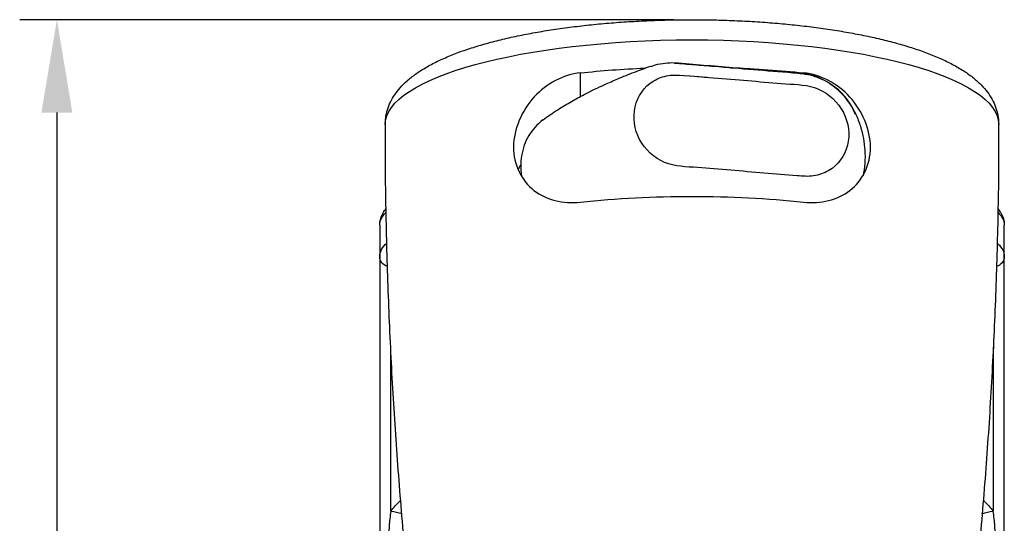
# Model space of a CAD drawing. Extents: x 0 to 190, y 0 to 260.
# Drawn here: x 128 to 154, y 189 to 202 of the extents above; entities that cross this region are included whole.
import ezdxf

# ---------------------------------------------------------------- set-up
doc = ezdxf.new("R2010")
doc.units = 0
doc.header["$LTSCALE"] = 4
doc.header["$MEASUREMENT"] = 0
doc.header["$PDMODE"] = 66
doc.header["$PDSIZE"] = -10
doc.layers.get('0').update_dxf_attribs({"linetype": 'CONTINUOUS'})
doc.layers.get('DEFPOINTS').update_dxf_attribs({"linetype": 'CONTINUOUS'})
doc.layers.add('5', color=2, linetype='CONTINUOUS')

msp = doc.modelspace()

# ---------------------------------------------------------------- linework, layer by layer
for p, q in [((142.85902, 199.99038), (142.85902, 200.62835)), ((137.45902, 196.53226), (137.45902, 195.68653)), ((154.25902, 195.68653), (154.25902, 196.53226)), ((137.45902, 195.68653), (137.45902, 186.45199)), ((154.25902, 186.45199), (154.25902, 195.68653)), ((137.75902, 188.83025), (137.75902, 193.18547)), ((153.95902, 193.24833), (153.95902, 188.83025))]:
    msp.add_line(p, q)
at = {"extrusion": (0, 0, -1)}
for centre, major_axis, ratio, start_param, end_param in [((145.85902, 199.24171), (-8.25, 0), 0.27563736, 6.28321369, 9.42474961), ((145.85902, 198.51067), (8.24783, 0), 0.27563736, 4.34011762, 4.55755901), ((145.85902, 198.51067), (8.24783, 0), 0.27563736, 4.84017111, 5.08466034), ((145.85902, 195.05012), (-8.17856, 0), 0.27563736, 1.1952157, 1.94637695), ((140.45902, 196.53226), (-3, 0), 0.34202014, 0, 0.32702018), ((151.25902, 196.53226), (-3, 0), 0.34202014, 2.80598228, 3.14159265), ((140.45902, 195.68653), (3, 0), 0.34202014, 3.14159265, 3.50191857), ((151.25902, 195.68653), (3, 0), 0.34202014, 5.94094806, 6.28318531), ((137.75902, 195.68653), (-0.3, 0), 0.93969262, 5.01790877, 6.28318531), ((153.95902, 195.68653), (-0.3, 0), 0.93969262, 3.14159265, 4.41700526), ((145.85902, 188.02047), (-8.4, 0), 0.36397023, 0.26806312, 0.36758358), ((145.85902, 188.02047), (-8.4, 0), 0.36397023, 2.77653349, 2.87352953), ((137.75902, 187.70262), (0.95785, -0.72285), 0.90987323, 4.11068209, 4.37351252), ((153.95902, 187.70262), (0.95785, 0.72285), 0.90987323, 5.05052538, 5.31409587)]:
    msp.add_ellipse(centre, major_axis=major_axis, ratio=ratio, start_param=start_param, end_param=end_param, dxfattribs=at)
for points, knots in [([(137.61281, 199.24461), (137.61128, 199.30214), (137.61677, 199.43407), (137.66324, 199.63755), (137.74629, 199.84767), (137.86243, 200.04674), (138.01162, 200.23718), (138.19764, 200.42177), (138.42499, 200.60175), (138.69596, 200.77589), (139.00765, 200.94102), (139.35352, 201.09439), (139.72733, 201.235), (140.12595, 201.36339), (140.54782, 201.48033), (140.99166, 201.58635), (141.45607, 201.68175), (141.93945, 201.76663), (142.43999, 201.84096), (142.95568, 201.90468), (143.48435, 201.95767), (144.02371, 201.99982), (144.57136, 202.03102), (145.12484, 202.05119), (145.6816, 202.06028), (146.23908, 202.05826), (146.7947, 202.04515), (147.34587, 202.02098), (147.89003, 201.98586), (148.42473, 201.93989), (148.94755, 201.88321), (149.45619, 201.81597), (149.94849, 201.73832), (150.4224, 201.6504), (150.8761, 201.55229), (151.30796, 201.44397), (151.71661, 201.32525), (152.10097, 201.19567), (152.46027, 201.05432), (152.7939, 200.89962), (153.10104, 200.72907), (153.36827, 200.5471), (153.59119, 200.35702), (153.76827, 200.16488), (153.90682, 199.96697), (154.01035, 199.76261), (154.07904, 199.54506), (154.11033, 199.36892), (154.10649, 199.26624), (154.10478, 199.24272)], [0, 0, 0, 0, 0.01242872, 0.02892418, 0.04558486, 0.06288441, 0.08131084, 0.10132961, 0.12321519, 0.14674182, 0.17111915, 0.19544827, 0.2194221, 0.24303913, 0.26636201, 0.28945578, 0.31237373, 0.33515694, 0.35783669, 0.38043699, 0.40297654, 0.42547025, 0.44793031, 0.47036704, 0.49278945, 0.51520579, 0.53762347, 0.56004823, 0.58248822, 0.60495224, 0.62745025, 0.6499939, 0.67259724, 0.69527773, 0.71805754, 0.74096533, 0.76403864, 0.78732686, 0.81089387, 0.83481695, 0.85916886, 0.88394191, 0.90583098, 0.92589, 0.94423039, 0.96129014, 0.97751977, 0.99487172, 1, 1, 1, 1]), ([(141.85565, 199.36594), (141.97882, 199.45769), (142.22207, 199.62556), (142.59601, 199.85044), (142.93182, 200.03265), (143.23052, 200.18222), (143.5319, 200.32351), (143.88637, 200.47868), (144.2971, 200.64542), (144.59933, 200.75715), (144.7485, 200.81001)], [0, 0, 0, 0, 0.17114206, 0.31870575, 0.44170896, 0.53964315, 0.62900851, 0.74067779, 0.87492267, 1, 1, 1, 1]), ([(144.75727, 200.79957), (144.75856, 200.80018), (144.83686, 200.83661), (145.00602, 200.87518), (145.25249, 200.91009), (145.4836, 200.89626), (146.13879, 200.83965), (146.72266, 200.79376), (147.23953, 200.75125)], [0, 0, 0, 0, 0.00172057, 0.10407706, 0.20523403, 0.29803616, 0.37616869, 1, 1, 1, 1]), ([(150.23273, 199.58755), (150.09651, 199.87843), (149.87596, 200.13682), (149.45097, 200.41712), (149.28032, 200.49532), (148.92998, 200.59524), (148.74627, 200.60912), (148.21574, 200.65344), (147.86323, 200.68031), (147.15714, 200.73915), (146.80409, 200.76834), (146.27454, 200.81175), (146.00977, 200.8334), (145.74499, 200.85506), (145.56847, 200.86951), (145.47803, 200.87426), (145.39194, 200.88399)], [0, 0, 0, 0, 0.18150192, 0.18150192, 0.28381418, 0.28381418, 0.38612644, 0.38612644, 0.59075096, 0.59075096, 0.79537548, 0.79537548, 0.89768774, 0.94884387, 0.94884387, 1, 1, 1, 1]), ([(147.23953, 200.75125), (147.32954, 200.74367), (147.669, 200.71625), (148.13524, 200.67121), (148.59668, 200.65357), (148.8882, 200.61658), (149.1239, 200.56133), (149.34664, 200.47564), (149.55812, 200.35606), (149.75712, 200.20349), (149.93941, 200.02018), (150.09674, 199.80802), (150.19973, 199.63583), (150.23902, 199.53268), (150.24607, 199.51276)], [0, 0, 0, 0, 0.07934551, 0.2992743, 0.41236495, 0.48577869, 0.55339464, 0.61988357, 0.6884382, 0.75890119, 0.83146633, 0.90601371, 0.98204704, 1, 1, 1, 1]), ([(142.85902, 200.62835), (142.38792, 200.57765), (141.94924, 200.34178), (141.28405, 199.61989), (141.0632, 199.11921), (141.05497, 198.15264), (141.27584, 197.72281), (141.94233, 197.20999), (142.38818, 197.09613), (142.85902, 197.1473)], [0, 0, 0, 0, 0.25, 0.25, 0.5, 0.5, 0.75, 0.75, 1, 1, 1, 1]), ([(145.51803, 200.57048), (146.26934, 200.50889), (146.87039, 200.46005), (147.77196, 200.38492), (148.07248, 200.35963), (148.67354, 200.31264), (148.98351, 200.3143), (149.54644, 200.06746), (149.78832, 199.84016), (150.07327, 199.28496), (150.11121, 198.96688), (149.96874, 198.39153), (149.78582, 198.1448), (149.41262, 197.92583), (149.27187, 197.87624), (148.98293, 197.83334), (148.83407, 197.84673), (148.09033, 197.90894), (147.49533, 197.95634), (146.60284, 198.03058), (146.30534, 198.05567), (145.71032, 198.10233), (145.40247, 198.09959), (144.84004, 198.33876), (144.59499, 198.56468), (144.30626, 199.11117), (144.26274, 199.43061), (144.39532, 200.00509), (144.57107, 200.25511), (144.94234, 200.48192), (145.07926, 200.53342), (145.37017, 200.58169), (145.51803, 200.57048), (146.26934, 200.50889)], [0, 0, 0, 0, 0.125, 0.125, 0.1875, 0.1875, 0.25, 0.25, 0.3125, 0.3125, 0.375, 0.375, 0.4375, 0.4375, 0.46875, 0.46875, 0.5, 0.5, 0.625, 0.625, 0.6875, 0.6875, 0.75, 0.75, 0.8125, 0.8125, 0.875, 0.875, 0.9375, 0.9375, 0.96875, 0.96875, 1, 1, 1, 1]), ([(148.85902, 197.1473), (149.32943, 197.09618), (149.77065, 197.20764), (150.44062, 197.72006), (150.66022, 198.14229), (150.65782, 199.10917), (150.43519, 199.61712), (149.77366, 200.33798), (149.33053, 200.57761), (148.85902, 200.62835)], [0, 0, 0, 0, 0.25, 0.25, 0.5, 0.5, 0.75, 0.75, 1, 1, 1, 1]), ([(150.23112, 199.58707), (150.27983, 199.48736), (150.36385, 199.28002), (150.45513, 198.9601), (150.51409, 198.59115), (150.51646, 198.20245), (150.48096, 197.9667), (150.45861, 197.86275)], [0, 0, 0, 0, 0.21680693, 0.42287259, 0.59728929, 0.81677908, 1, 1, 1, 1]), ([(138.32456, 186.00322), (138.29501, 186.25984), (138.18546, 187.24788), (138.03115, 188.97131), (137.86576, 191.17259), (137.74164, 193.37608), (137.65719, 195.58052), (137.61454, 197.53596), (137.61138, 198.75629), (137.61343, 199.24167)], [0, 0, 0, 0, 0.05845579, 0.22496638, 0.39140785, 0.55777423, 0.72405979, 0.89025897, 1, 1, 1, 1]), ([(141.85556, 199.36595), (141.85311, 199.36409), (141.70028, 199.24742), (141.43534, 198.9605), (141.2501, 198.42077), (141.24581, 198.0371), (141.27528, 197.85918)], [0, 0, 0, 0, 0.00554986, 0.34627623, 0.69123344, 1, 1, 1, 1]), ([(154.10462, 199.24173), (154.10646, 198.99245), (154.10969, 198.009), (154.07902, 196.2919), (154.00858, 194.09197), (153.8971, 191.89529), (153.74653, 189.70289), (153.57885, 187.73879), (153.4501, 186.50716), (153.39388, 186.00359)], [0, 0, 0, 0, 0.05636585, 0.22238047, 0.38829101, 0.55409178, 0.71977727, 0.88534179, 1, 1, 1, 1]), ([(137.45902, 196.53226), (137.45924, 196.57074), (137.46723, 196.65941), (137.51036, 196.79533), (137.57294, 196.90246), (137.6178, 196.96041), (137.63137, 196.97673)], [0, 0, 0, 0, 0.23218787, 0.54740126, 0.86936251, 1, 1, 1, 1]), ([(154.08665, 196.97676), (154.11355, 196.94441), (154.16821, 196.86863), (154.22969, 196.73968), (154.2558, 196.62059), (154.25899, 196.55184), (154.25902, 196.53226)], [0, 0, 0, 0, 0.2587779, 0.57792768, 0.8809215, 1, 1, 1, 1]), ([(137.75902, 188.83025), (137.73867, 188.6954), (137.7236, 188.56226), (137.70375, 188.29517), (137.69893, 188.16119), (137.69912, 187.89111), (137.70409, 187.755), (137.72389, 187.48224), (137.73867, 187.34554), (137.75902, 187.21068)], [0, 0, 0, 0, 0.25, 0.25, 0.5, 0.5, 0.75, 0.75, 1, 1, 1, 1]), ([(153.95902, 187.21068), (153.97938, 187.34557), (153.99417, 187.48227), (154.01396, 187.75498), (154.01893, 187.89103), (154.01912, 188.16109), (154.01431, 188.29511), (153.99445, 188.56224), (153.97938, 188.69537), (153.95902, 188.83025)], [0, 0, 0, 0, 0.25, 0.25, 0.5, 0.5, 0.75, 0.75, 1, 1, 1, 1])]:
    msp.add_open_spline(points, degree=3, knots=knots)
msp.add_open_spline([(141.25084, 198.14429), (141.22462, 198.10309), (141.20123, 198.06161), (141.18058, 198.0199)], degree=3)
at = {"layer": '5', "linetype": 'BYBLOCK'}
for p, q in [((145.36014, 202.05899), (127.77669, 202.05899)), ((128.77669, 199.55899), (128.77669, 140.42292))]:
    msp.add_line(p, q, dxfattribs=at)
msp.add_solid([(128.36002, 199.55899), (129.19336, 199.55899), (128.77669, 202.05899)], dxfattribs=at)
at = {"layer": 'DEFPOINTS', "color": 0, "linetype": 'BYBLOCK'}
msp.add_point((145.86014, 202.05899), dxfattribs=at)

doc.saveas('drawing.dxf')
